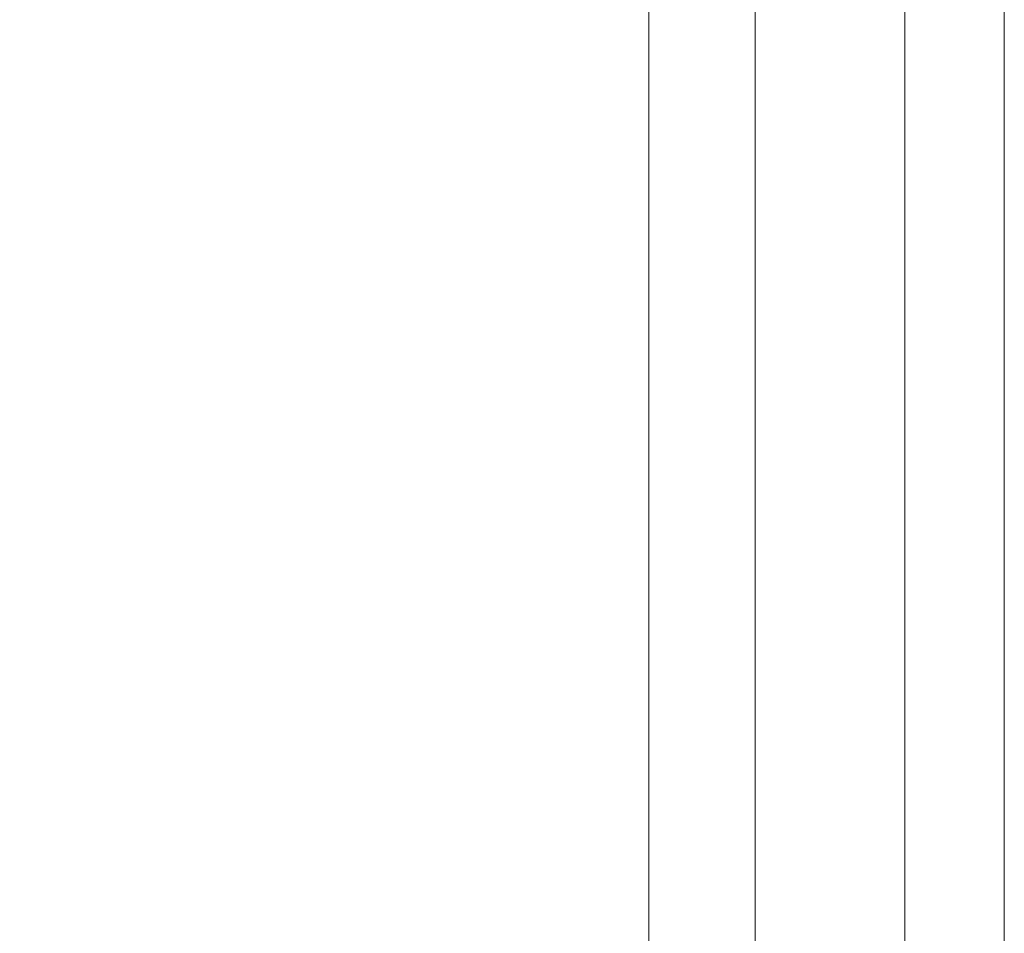
# Model space of a CAD drawing. Units: millimetres. Extents: x 1546 to 3724, y 1384 to 1866.
# Drawn here: x 1937 to 1971, y 1727 to 1758 of the extents above; entities that cross this region are included whole.
import ezdxf

# ---------------------------------------------------------------- set-up
doc = ezdxf.new("R2010")
doc.units = ezdxf.units.MM
doc.linetypes.add('JIS_02_4.0', pattern=[5.5, 4, -1.5])
doc.layers.get('Defpoints').update_dxf_attribs({"color": 250})
doc.layers.add('ProfileEdges_Nr_Pióra__7', color=7, linetype='Continuous', lineweight=18)
doc.styles.add('1-25', font='arial-narrow_[pl.allfont.net].ttf', dxfattribs={"height": 7})
doc.dimstyles.new('1-25', dxfattribs={"dimtxt": 7, "dimasz": 0.2, "dimexe": 2, "dimexo": 5, "dimgap": 1.25, "dimtad": 1, "dimdec": 0, "dimrnd": 0.5, "dimtxsty": '1-25', "dimblk": 'BG dim mark', "dimcen": 0, "dimclrd": 256, "dimclre": 8, "dimclrt": 11, "dimadec": 0, "dimazin": 0, "dimtfac": 1, "dimtdec": 0, "dimtix": 1, "dimtmove": 1, "dimatfit": 3, "dimfxl": 0.5, "dimtfill": 1, "dimarcsym": 0})

# ---------------------------------------------------------------- blocks, each defined once
blk = doc.blocks.new('BG dim mark')
for p, q in [((0, -10), (0, 10)), ((10, 0), (-10, 0))]:
    blk.add_line(p, q)
at = {"color": 0, "linetype": 'ByBlock', "const_width": 1.5}
blk.add_lwpolyline([(5, 5), (-5, -5)], dxfattribs=at)
blk = doc.blocks.new('*D29')
at = {"layer": 'Defpoints', "color": 0, "transparency": 16777216}
for p in [(1912.581, 1812.374), (1949.505, 1812.374), (1958.858, 1654.517)]:
    blk.add_point(p, dxfattribs=at)
at = {"layer": 'ProfileEdges_Nr_Pióra__7', "color": 8, "linetype": 'JIS_02_4.0', "lineweight": -2, "transparency": 16777216}
for p, q in [((1944.505, 1812.374), (1910.581, 1812.374)), ((1953.858, 1654.517), (1910.581, 1654.517))]:
    blk.add_line(p, q, dxfattribs=at)
at = {"layer": 'ProfileEdges_Nr_Pióra__7', "lineweight": -2, "transparency": 16777216}
blk.add_line((1912.581, 1654.717), (1912.581, 1812.174), dxfattribs=at)
at = {"layer": 'ProfileEdges_Nr_Pióra__7', "lineweight": -2, "transparency": 16777216, "xscale": 0.2, "yscale": 0.2, "zscale": 0.2}
for p, rotation in [((1912.581, 1812.374), 90), ((1912.581, 1654.517), 270)]:
    blk.add_blockref('BG dim mark', p, dxfattribs=dict(at, rotation=rotation))
at = {"layer": 'ProfileEdges_Nr_Pióra__7', "color": 11, "transparency": 16777216, "insert": (1907.757, 1733.445), "char_height": 7, "attachment_point": 5, "rotation": 90, "style": '1-25', "bg_fill": 3, "box_fill_scale": 1.1, "bg_fill_color": 256, "bg_fill_true_color": 13158600, "bg_fill_transparency": 0}
blk.add_mtext('158', dxfattribs=at)

msp = doc.modelspace()

# ---------------------------------------------------------------- linework, layer by layer
at = {"layer": 'ProfileEdges_Nr_Pióra__7', "linetype": 'Continuous', "flags": 128}
for points in [[(1958.704, 1735.781), (1958.704, 1776.382)], [(1962.302, 1776.382), (1962.302, 1752.379)], [(1970.726, 1776.382), (1970.726, 1735.781)], [(1967.359, 1766.252), (1967.359, 1735.781)], [(1962.302, 1752.379), (1962.302, 1735.781)], [(1958.704, 1716.304), (1958.704, 1735.781)], [(1962.302, 1735.781), (1962.302, 1712.408)], [(1967.359, 1735.781), (1967.359, 1725.65)], [(1970.726, 1735.781), (1970.726, 1715.801)]]:
    msp.add_lwpolyline(points, dxfattribs=at)

# ---------------------------------------------------------------- next in the draw order: dimensions: what is measured, and where the dimension line sits
at = {"layer": 'ProfileEdges_Nr_Pióra__7'}
dim = msp.add_linear_dim(base=(1912.581, 1812.374), p1=(1958.858, 1654.517), p2=(1949.505, 1812.374), angle=90, dimstyle='1-25', dxfattribs=at)
dim.commit()
dim.dimension.update_dxf_attribs({"geometry": '*D29', "text_midpoint": (1907.757, 1733.445)})

doc.saveas('drawing.dxf')
